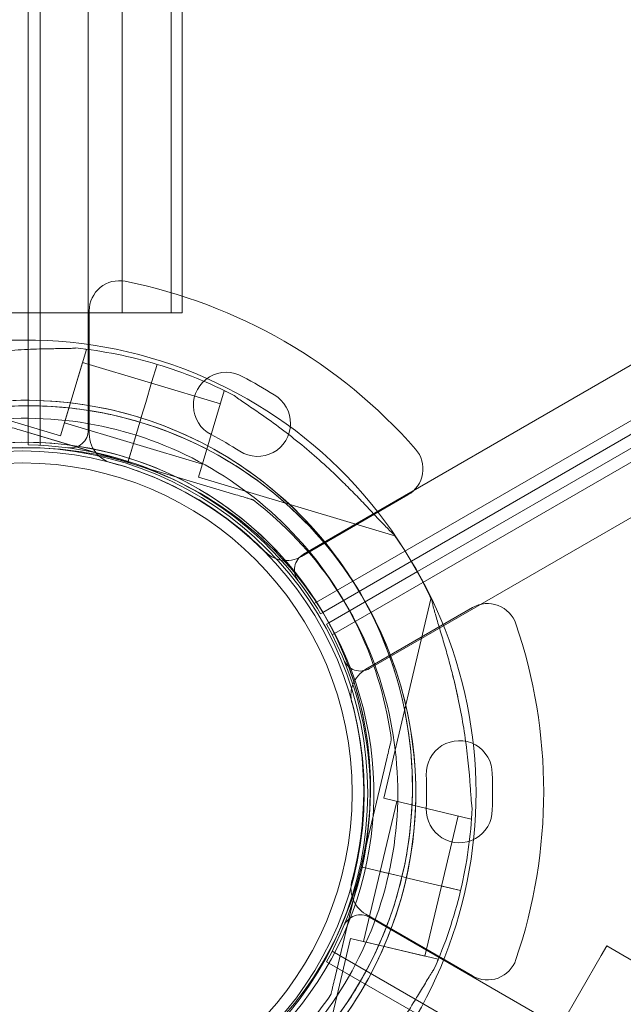
# Model space of a CAD drawing. Units: millimetres. Extents: x -3492 to 14508, y -1372 to 15628.
# Drawn here: x -1399 to -1298, y 9651 to 9815 of the extents above; entities that cross this region are included whole.
import ezdxf

# ---------------------------------------------------------------- set-up
doc = ezdxf.new("R2010")
doc.units = ezdxf.units.MM
doc.header["$MEASUREMENT"] = 0

msp = doc.modelspace()

# ---------------------------------------------------------------- linework, layer by layer
at = {"color": 0, "linetype": 'Continuous', "lineweight": 0}
for p, q in [((-1395.1, 9744.42), (-1395.08, 10788.58)), ((-1387.08, 10786.02), (-1387.1, 9746.97)), ((-1397.08, 10766.5), (-1397.1, 9766.5)), ((-1381.43, 9766.5), (-1381.43, 10766.5)), ((-1381.43, 9766.5), (-1381.43, 10766.5)), ((-1373.27, 9766.5), (-1373.27, 10766.5)), ((-1373.27, 9766.5), (-1373.27, 10766.5)), ((-1371.43, 9766.5), (-1371.43, 10766.5)), ((-1351.23, 9726.26), (-451.37, 10245.77)), ((-445.16, 10240.11), (-1349.44, 9718.06)), ((-1333.24, 9725.1), (-444.22, 10238.35)), ((-443.22, 10236.62), (-1332.23, 9723.37)), ((-1346.44, 9712.86), (-442.16, 10234.92)), ((-440.37, 10226.71), (-1340.23, 9707.21)), ((-1410.25, 9766.5), (-1373.27, 9766.5)), ((-1410.25, 9766.5), (-1373.27, 9766.5)), ((-1397.1, 9766.5), (-1397.1, 9761.96)), ((-1386.94, 9766.84), (-1386.94, 9746.32)), ((-1386.94, 9766.84), (-1386.94, 9746.32)), ((-1373.27, 9766.5), (-1371.43, 9766.5)), ((-1373.27, 9766.5), (-1371.43, 9766.5)), ((-1397.1, 9761.96), (-1397.1, 9744.49)), ((-1387.41, 9760.37), (-1391.72, 9746)), ((-1387.68, 9760.45), (-1387.41, 9760.37)), ((-1388.06, 9758.21), (-1391.07, 9748.16)), ((-1388.06, 9758.21), (-1376.56, 9754.77)), ((-1375.63, 9757.91), (-1376.54, 9754.86)), ((-1376.54, 9754.86), (-1375.63, 9757.91)), ((-1375.63, 9757.9), (-1376.54, 9754.86)), ((-1376.54, 9754.86), (-1375.63, 9757.9)), ((-1424.45, 9755.8), (-1391.72, 9746)), ((-1361.33, 9755.84), (-1361.33, 9755.84)), ((-1361.33, 9755.84), (-1361.33, 9755.84)), ((-1377.53, 9751.55), (-1376.54, 9754.86)), ((-1377.53, 9751.55), (-1376.54, 9754.86)), ((-1376.57, 9754.77), (-1365.07, 9751.33)), ((-1364.42, 9753.49), (-1368.73, 9739.12)), ((-1364.42, 9753.49), (-1364.16, 9753.41)), ((-1356.13, 9752.84), (-1356.13, 9752.84)), ((-1356.13, 9752.84), (-1356.13, 9752.84)), ((-1378.22, 9749.25), (-1377.53, 9751.55)), ((-1377.53, 9751.55), (-1378.22, 9749.25)), ((-1377.53, 9751.55), (-1378.22, 9749.25)), ((-1378.22, 9749.25), (-1377.53, 9751.55)), ((-1378.51, 9748.29), (-1378.22, 9749.25)), ((-1378.5, 9748.29), (-1378.3, 9748.98)), ((-1378.3, 9748.98), (-1378.22, 9749.25)), ((-1380.51, 9741.58), (-1398.54, 9746.98)), ((-1398.54, 9746.98), (-1380.53, 9741.59)), ((-1391.07, 9748.16), (-1379.57, 9744.71)), ((-1378.79, 9747.33), (-1380.51, 9741.58)), ((-1378.79, 9747.33), (-1380.51, 9741.58)), ((-1380.51, 9741.58), (-1378.79, 9747.33)), ((-1380.31, 9742.27), (-1378.79, 9747.33)), ((-1378.79, 9747.33), (-1379.58, 9744.72)), ((-1378.79, 9747.33), (-1379.57, 9744.71)), ((-1378.79, 9747.33), (-1378.5, 9748.29)), ((-1378.79, 9747.33), (-1378.51, 9748.29)), ((-1379.58, 9744.72), (-1368.08, 9741.27)), ((-1380.51, 9741.58), (-1380.31, 9742.27)), ((-1380.53, 9741.59), (-1380.51, 9741.58)), ((-1380.5, 9741.58), (-1380.51, 9741.58)), ((-1380.51, 9741.58), (-1380.51, 9741.58)), ((-1380.51, 9741.58), (-1380.51, 9741.58)), ((-1380.51, 9741.58), (-1362.49, 9736.19)), ((-1380.51, 9741.58), (-1380.51, 9741.58)), ((-1362.49, 9736.19), (-1380.5, 9741.58)), ((-1368.73, 9739.12), (-1335.99, 9729.32)), ((-1359.61, 9735.33), (-1359.61, 9735.33)), ((-1351.57, 9725.89), (-1333.8, 9736.15)), ((-1351.57, 9725.89), (-1333.8, 9736.15)), ((-1348, 9716.58), (-1333.24, 9725.1)), ((-1332.23, 9723.37), (-1347.01, 9714.84)), ((-1329.97, 9718.85), (-1337.85, 9685.6)), ((-1323.04, 9717.38), (-1340.81, 9707.12)), ((-1323.04, 9717.38), (-1340.81, 9707.12)), ((-1348.38, 9716.36), (-1348, 9716.58)), ((-1347.01, 9714.84), (-1347.38, 9714.63)), ((-1336.58, 9695.39), (-1336.58, 9695.39)), ((-1341.61, 9674.16), (-1337.27, 9692.47)), ((-1337.27, 9692.47), (-1341.61, 9674.18)), ((-1319.75, 9689.7), (-1319.75, 9689.7)), ((-1319.75, 9689.7), (-1319.75, 9689.7)), ((-1335.66, 9685.08), (-1338.43, 9673.41)), ((-1323.26, 9682.14), (-1337.85, 9685.6)), ((-1319.75, 9683.7), (-1319.75, 9683.7)), ((-1319.75, 9683.7), (-1319.75, 9683.7)), ((-1325.44, 9682.66), (-1328.21, 9670.99)), ((-1323.19, 9682.41), (-1323.26, 9682.14)), ((-1341.61, 9674.16), (-1345.95, 9655.86)), ((-1345.95, 9655.86), (-1341.61, 9674.15)), ((-1341.61, 9674.18), (-1341.61, 9674.16)), ((-1341.61, 9674.16), (-1335.77, 9672.78)), ((-1341.61, 9674.15), (-1341.61, 9674.16)), ((-1335.77, 9672.78), (-1341.61, 9674.16)), ((-1341.61, 9674.16), (-1341.61, 9674.16)), ((-1341.61, 9674.16), (-1335.77, 9672.78)), ((-1335.77, 9672.78), (-1341.61, 9674.16)), ((-1341.61, 9674.16), (-1341.61, 9674.16)), ((-1341.61, 9674.16), (-1341.61, 9674.16)), ((-1338.43, 9673.41), (-1341.2, 9661.73)), ((-1335.77, 9672.78), (-1338.43, 9673.41)), ((-1335.77, 9672.78), (-1338.43, 9673.41)), ((-1335.77, 9672.78), (-1334.8, 9672.55)), ((-1335.77, 9672.78), (-1334.8, 9672.55)), ((-1334.8, 9672.55), (-1333.83, 9672.32)), ((-1334.8, 9672.55), (-1334.8, 9672.55)), ((-1334.8, 9672.55), (-1334.8, 9672.55)), ((-1334.8, 9672.55), (-1333.83, 9672.32)), ((-1334.8, 9672.55), (-1334.8, 9672.55)), ((-1333.83, 9672.32), (-1331.49, 9671.76)), ((-1331.49, 9671.76), (-1333.83, 9672.32)), ((-1333.83, 9672.32), (-1331.49, 9671.76)), ((-1331.49, 9671.76), (-1333.83, 9672.32)), ((-1331.49, 9671.76), (-1331.48, 9671.76)), ((-1331.49, 9671.76), (-1331.48, 9671.76)), ((-1331.48, 9671.76), (-1328.13, 9670.96)), ((-1331.48, 9671.76), (-1328.13, 9670.97)), ((-1328.21, 9670.99), (-1330.98, 9659.31)), ((-1325.03, 9670.23), (-1328.13, 9670.97)), ((-1328.13, 9670.97), (-1325.03, 9670.23)), ((-1328.13, 9670.96), (-1328.05, 9670.95)), ((-1325.03, 9670.23), (-1328.13, 9670.96)), ((-1328.05, 9670.95), (-1325.03, 9670.23)), ((-1340.81, 9666.27), (-1323.04, 9656.01)), ((-1340.81, 9666.27), (-1323.04, 9656.01)), ((-1340.23, 9665.79), (-440.39, 9146.24)), ((-1343.39, 9662.25), (-1351.27, 9629.01)), ((-1328.79, 9658.79), (-1343.39, 9662.25)), ((-1330.98, 9659.31), (-1341.2, 9661.73)), ((-442.18, 9138.04), (-1346.44, 9660.13)), ((-1301.59, 9659.42), (-1300.67, 9661.01)), ((-464.16, 9178.05), (-1300.67, 9661.01)), ((-1347.38, 9658.37), (-1332.23, 9649.62)), ((-1328.79, 9658.79), (-1328.86, 9658.52)), ((-1301.59, 9659.42), (-1317.62, 9631.65)), ((-1346.64, 9652.93), (-1346.64, 9652.93))]:
    msp.add_line(p, q, dxfattribs=at)
for radius in [57.58, 57, 55]:
    msp.add_circle((-1398.09, 9686.48), radius, dxfattribs=at)
for centre, radius, start, end in [((-1381.94, 9766.84), 5, 78.7482, 180), ((-1381.94, 9766.84), 5, 78.7482, 180), ((-1397.94, 9686.42), 87, 41.2518, 78.7482), ((-1397.94, 9686.42), 87, 41.2518, 78.7482), ((-1397.56, 9687.42), 74.54, 24.5969, 119.9809), ((-1397, 9686.5), 74.54, 73.3353, 84.0102), ((-1397, 9686.5), 74.54, 62.6605, 73.3353), ((-1364.08, 9751.08), 5.5, 59.9534, 242.4093), ((-1364.08, 9751.08), 5.5, 59.9534, 242.4093), ((-1397.94, 9686.42), 78.49, 57.8096, 62.1904), ((-1397.94, 9686.42), 78.49, 57.8096, 62.1904), ((-1397.56, 9687.42), 64.5, 346.6666, 118.1806), ((-1358.88, 9748.07), 5.5, 237.5907, 60.0466), ((-1358.88, 9748.07), 5.5, 237.5907, 60.0466), ((-1397, 9686.5), 64.5, 73.3353, 119.9753), ((-1390.1, 9746.97), 3, 262.4628, 359.9988), ((-1397, 9686.5), 64.5, 73.3334, 73.3353), ((-1397, 9686.5), 64.5, 31.5304, 73.3334), ((-1381.94, 9746.32), 5, 180, 223.9755), ((-1381.94, 9746.32), 5, 180, 223.9755), ((-1397.94, 9686.42), 67.49, 57.6451, 62.3549), ((-1397.94, 9686.42), 67.49, 57.6451, 62.3549), ((-1397, 9686.5), 57.5, 87.3956, 253.3353), ((-1397, 9686.5), 57.5, 87.3955, 253.3353), ((-1397.56, 9687.42), 57.5, 30.5144, 166.6647), ((-1397.56, 9687.42), 57.5, 346.6669, 119.9396), ((-1398.1, 9686.5), 58, 62.4904, 89.0108), ((-1397, 9686.5), 57.5, 73.3353, 87.3956), ((-1397, 9686.5), 57.5, 73.3353, 87.3955), ((-1336.3, 9740.48), 5, 300, 41.2518), ((-1336.3, 9740.48), 5, 300, 41.2518), ((-1381.94, 9746.32), 5, 223.9755, 227.6195), ((-1381.94, 9746.32), 5, 223.9755, 227.6195), ((-1381.94, 9746.32), 5, 227.6195, 255.0448), ((-1381.94, 9746.32), 5, 227.6195, 255.0448), ((-1397.94, 9686.42), 57, 44.9552, 75.0448), ((-1397.94, 9686.42), 57, 44.9552, 75.0448), ((-1397, 9686.5), 57.5, 31.5887, 73.3331), ((-1397, 9686.5), 57.5, 31.5887, 73.3331), ((-1397, 9686.5), 57.5, 73.3331, 73.3353), ((-1397, 9686.5), 57.5, 73.3331, 73.3353), ((-1398.1, 9686.5), 58, 30.9867, 62.4904), ((-1397, 9686.5), 74.54, 31.4659, 35.4031), ((-1397, 9686.5), 74.54, 299.9887, 31.4659), ((-1354.07, 9730.22), 5, 224.9552, 250.1906), ((-1354.07, 9730.22), 5, 224.9552, 250.1906), ((-1354.07, 9730.22), 5, 250.1906, 259.2756), ((-1354.07, 9730.22), 5, 250.1906, 259.2756), ((-1354.07, 9730.22), 5, 259.2756, 300), ((-1354.07, 9730.22), 5, 259.2756, 300), ((-1349.73, 9723.66), 3, 119.9988, 217.5347), ((-1397, 9686.5), 64.5, 253.3353, 31.5304), ((-1320.54, 9713.05), 5, 18.7482, 120), ((-1320.54, 9713.05), 5, 18.7482, 120), ((-1397, 9686.5), 57.5, 253.3353, 31.5887), ((-1397, 9686.5), 57.5, 253.3353, 31.5887), ((-1397.56, 9687.42), 57.5, 346.6669, 30.5144), ((-1398.1, 9686.5), 58, 357.9654, 29.0108), ((-1398.18, 9686.7), 87, 341.2518, 18.7482), ((-1398.18, 9686.7), 87, 341.2518, 18.7482), ((-1341.73, 9709.81), 3, 202.4628, 299.9988), ((-1338.31, 9702.79), 5, 120, 159.2453), ((-1338.31, 9702.79), 5, 120, 159.2453), ((-1338.31, 9702.79), 5, 159.2453, 167.6356), ((-1338.31, 9702.79), 5, 159.2453, 167.6356), ((-1338.31, 9702.79), 5, 167.6356, 195.0448), ((-1338.31, 9702.79), 5, 167.6356, 195.0448), ((-1397.56, 9687.43), 64.5, 166.6647, 298.1806), ((-1397.56, 9687.43), 64.5, 166.6647, 300.0247), ((-1398.18, 9686.7), 57, 344.9552, 15.0448), ((-1398.18, 9686.7), 57, 344.9552, 15.0448), ((-1397.56, 9687.43), 57.5, 166.6647, 334.6919), ((-1397.56, 9687.43), 57.5, 166.6647, 334.692), ((-1325.25, 9689.7), 5.5, 359.9534, 182.4093), ((-1325.25, 9689.7), 5.5, 359.9534, 182.4093), ((-1398.18, 9686.7), 67.49, 357.6451, 2.3549), ((-1398.18, 9686.7), 67.49, 357.6451, 2.3549), ((-1398.18, 9686.7), 78.49, 357.8096, 2.1904), ((-1398.18, 9686.7), 78.49, 357.8096, 2.1904), ((-1398.1, 9686.5), 58, 330.9867, 357.9654), ((-1325.25, 9683.69), 5.5, 177.5907, 0.0466), ((-1325.25, 9683.69), 5.5, 177.5907, 0.0466), ((-1397.56, 9687.42), 74.54, 346.6647, 357.3395), ((-1397.56, 9687.43), 57.5, 334.6919, 346.6647), ((-1397.56, 9687.43), 57.5, 334.692, 346.6647), ((-1397.56, 9687.42), 57.5, 346.6647, 346.6669), ((-1397.56, 9687.42), 57.5, 346.6647, 346.6669), ((-1397.56, 9687.43), 64.5, 300.0247, 346.6647), ((-1338.31, 9670.6), 5, 164.9552, 195.2959), ((-1338.31, 9670.6), 5, 164.9552, 195.2959), ((-1397.56, 9687.42), 64.5, 346.6647, 346.6666), ((-1397.56, 9687.43), 74.54, 335.9898, 346.6647), ((-1338.31, 9670.6), 5, 195.2959, 197.8654), ((-1338.31, 9670.6), 5, 195.2959, 197.8654), ((-1338.31, 9670.6), 5, 197.8654, 240), ((-1338.31, 9670.6), 5, 197.8654, 240), ((-1341.73, 9663.19), 3, 59.9988, 157.5347), ((-1320.54, 9660.34), 5, 240, 341.2518), ((-1320.54, 9660.34), 5, 240, 341.2518)]:
    msp.add_arc(centre, radius, start, end, dxfattribs=at)
for points, knots in [([(-1424.04, 9755.96), (-1423.84, 9755.98), (-1423.61, 9756.02), (-1423.06, 9756.12), (-1422.71, 9756.19), (-1421.66, 9756.42), (-1420.87, 9756.6), (-1419.17, 9757.01), (-1418.26, 9757.23), (-1416.39, 9757.66), (-1415.43, 9757.88), (-1413.52, 9758.29), (-1412.57, 9758.48), (-1410.32, 9758.91), (-1408.92, 9759.16), (-1406.06, 9759.59), (-1404.59, 9759.78), (-1401.68, 9760.1), (-1400.22, 9760.22), (-1397.4, 9760.4), (-1396.03, 9760.45), (-1393.94, 9760.51), (-1393.07, 9760.52), (-1391.81, 9760.53), (-1391.4, 9760.54), (-1390.63, 9760.55), (-1390.26, 9760.56), (-1389.7, 9760.58), (-1389.45, 9760.59), (-1389.26, 9760.62), (-1389.24, 9760.62), (-1389.22, 9760.63)], [43.684489, 43.684489, 43.684489, 43.684489, 44.703122, 44.703122, 46.081139, 46.081139, 48.879512, 48.879512, 51.677886, 51.677886, 54.476259, 54.476259, 57.274633, 57.274633, 61.356857, 61.356857, 65.439081, 65.439081, 69.521304, 69.521304, 73.603528, 73.603528, 76.136751, 76.136751, 77.403362, 77.403362, 78.669973, 78.669973, 79.593377, 79.593377, 79.68269, 79.68269, 79.68269, 79.68269]), ([(-1428.02, 9744.28), (-1421.95, 9747.53), (-1415.37, 9749.8), (-1401.81, 9752.15), (-1394.84, 9752.23), (-1381.23, 9750.2), (-1374.59, 9748.09), (-1362.31, 9741.88), (-1356.68, 9737.78), (-1346.97, 9728.03), (-1342.91, 9722.37), (-1336.77, 9710.05), (-1334.69, 9703.4), (-1332.74, 9689.78), (-1332.86, 9682.82), (-1334.28, 9674.87), (-1334.52, 9673.71), (-1334.8, 9672.55)], [5.791341, 5.791341, 5.791341, 5.791341, 6.111341, 6.111341, 6.431341, 6.431341, 6.751341, 6.751341, 7.071341, 7.071341, 7.391341, 7.391341, 7.711341, 7.711341, 8.031341, 8.031341, 8.086727, 8.086727, 8.086727, 8.086727]), ([(-1336.25, 9729.68), (-1336.4, 9729.81), (-1336.57, 9729.96), (-1336.98, 9730.35), (-1337.23, 9730.6), (-1337.98, 9731.37), (-1338.54, 9731.96), (-1339.74, 9733.23), (-1340.38, 9733.91), (-1341.7, 9735.3), (-1342.38, 9736.01), (-1343.75, 9737.41), (-1344.44, 9738.09), (-1346.09, 9739.69), (-1347.12, 9740.66), (-1349.28, 9742.6), (-1350.39, 9743.56), (-1352.66, 9745.42), (-1353.81, 9746.32), (-1356.07, 9748.03), (-1357.18, 9748.83), (-1358.9, 9750.02), (-1359.62, 9750.51), (-1360.66, 9751.21), (-1361, 9751.44), (-1361.64, 9751.87), (-1361.94, 9752.08), (-1362.4, 9752.41), (-1362.6, 9752.56), (-1362.75, 9752.69), (-1362.76, 9752.7), (-1362.77, 9752.71)], [43.684489, 43.684489, 43.684489, 43.684489, 44.703122, 44.703122, 46.081139, 46.081139, 48.879512, 48.879512, 51.677886, 51.677886, 54.476259, 54.476259, 57.274633, 57.274633, 61.356857, 61.356857, 65.439081, 65.439081, 69.521304, 69.521304, 73.603528, 73.603528, 76.136751, 76.136751, 77.403362, 77.403362, 78.669973, 78.669973, 79.593377, 79.593377, 79.68269, 79.68269, 79.68269, 79.68269]), ([(-1362.77, 9752.71), (-1362.76, 9752.7), (-1362.75, 9752.69), (-1362.6, 9752.56), (-1362.4, 9752.41), (-1361.94, 9752.08), (-1361.64, 9751.87), (-1361, 9751.44), (-1360.66, 9751.21), (-1359.62, 9750.51), (-1358.9, 9750.02), (-1357.18, 9748.83), (-1356.07, 9748.03), (-1353.81, 9746.32), (-1352.66, 9745.42), (-1350.39, 9743.56), (-1349.28, 9742.6), (-1347.12, 9740.66), (-1346.09, 9739.69), (-1344.44, 9738.09), (-1343.75, 9737.41), (-1342.38, 9736.01), (-1341.7, 9735.3), (-1340.38, 9733.91), (-1339.74, 9733.23), (-1338.54, 9731.96), (-1337.98, 9731.37), (-1337.23, 9730.6), (-1336.98, 9730.35), (-1336.57, 9729.96), (-1336.4, 9729.81), (-1336.25, 9729.68)], [41.403162, 41.403162, 41.403162, 41.403162, 41.492475, 41.492475, 42.415878, 42.415878, 43.682489, 43.682489, 44.949101, 44.949101, 47.482323, 47.482323, 51.564547, 51.564547, 55.646771, 55.646771, 59.728995, 59.728995, 63.811219, 63.811219, 66.609592, 66.609592, 69.407966, 69.407966, 72.206339, 72.206339, 75.004713, 75.004713, 76.38273, 76.38273, 77.401363, 77.401363, 77.401363, 77.401363]), ([(-1431.01, 9741.3), (-1427.92, 9743.22), (-1424.66, 9744.88), (-1417.92, 9747.62), (-1414.43, 9748.7), (-1407.33, 9750.27), (-1403.71, 9750.75), (-1396.44, 9751.1), (-1392.79, 9750.96), (-1385.56, 9750.08), (-1381.99, 9749.33), (-1378.5, 9748.29)], [5.7278319, 5.7278319, 5.7278319, 5.7278319, 5.8970733, 5.8970733, 6.0663148, 6.0663148, 6.2355562, 6.2355562, 6.4047977, 6.4047977, 6.5740391, 6.5740391, 6.5740391, 6.5740391]), ([(-1426.6, 9741.63), (-1420.82, 9744.73), (-1414.54, 9746.9), (-1401.61, 9749.14), (-1394.97, 9749.22), (-1381.99, 9747.28), (-1375.66, 9745.27), (-1363.95, 9739.35), (-1358.58, 9735.44), (-1349.33, 9726.14), (-1345.45, 9720.74), (-1339.6, 9709), (-1337.62, 9702.66), (-1336.65, 9695.91), (-1336.61, 9695.65), (-1336.58, 9695.39)], [5.791341, 5.791341, 5.791341, 5.791341, 6.111341, 6.111341, 6.431341, 6.431341, 6.751341, 6.751341, 7.071341, 7.071341, 7.391341, 7.391341, 7.711341, 7.711341, 7.724075, 7.724075, 7.724075, 7.724075]), ([(-1398.54, 9746.98), (-1398.93, 9747.1), (-1399.36, 9747.22), (-1399.99, 9747.41), (-1400.19, 9747.47), (-1400.59, 9747.59), (-1400.78, 9747.65), (-1401.02, 9747.72), (-1401.09, 9747.74), (-1401.22, 9747.78), (-1401.28, 9747.8), (-1401.35, 9747.82), (-1401.38, 9747.83), (-1401.41, 9747.84), (-1401.41, 9747.84), (-1401.41, 9747.84)], [-3.1812, -3.1812, -3.1812, -3.1812, -1.954094, -1.954094, -1.340541, -1.340541, -0.726988, -0.726988, -0.491112, -0.491112, -0.255237, -0.255237, -0.115927, -0.115927, 0, 0, 0, 0]), ([(-1378.51, 9748.29), (-1371.92, 9746.32), (-1365.64, 9743.28), (-1354.37, 9735.39), (-1349.37, 9730.53), (-1341.16, 9719.5), (-1337.94, 9713.32), (-1333.61, 9700.25), (-1332.5, 9693.38), (-1332.5, 9679.62), (-1333.61, 9672.74), (-1337.94, 9659.68), (-1341.16, 9653.5), (-1349.38, 9642.46), (-1354.38, 9637.61), (-1360.99, 9632.98), (-1361.98, 9632.32), (-1363, 9631.69)], [0.290854, 0.290854, 0.290854, 0.290854, 0.610854, 0.610854, 0.930854, 0.930854, 1.250854, 1.250854, 1.570854, 1.570854, 1.890854, 1.890854, 2.210854, 2.210854, 2.530854, 2.530854, 2.586239, 2.586239, 2.586239, 2.586239]), ([(-1359.61, 9735.33), (-1354.4, 9731.34), (-1349.84, 9726.51), (-1342.46, 9715.66), (-1339.65, 9709.64), (-1336.06, 9697.03), (-1335.28, 9690.43), (-1335.84, 9677.32), (-1337.18, 9670.81), (-1341.83, 9658.55), (-1345.15, 9652.79), (-1353.43, 9642.61), (-1358.39, 9638.19), (-1364.13, 9634.52), (-1364.36, 9634.38), (-1364.58, 9634.24)], [0.653506, 0.653506, 0.653506, 0.653506, 0.973506, 0.973506, 1.293506, 1.293506, 1.613506, 1.613506, 1.933506, 1.933506, 2.253506, 2.253506, 2.573506, 2.573506, 2.586239, 2.586239, 2.586239, 2.586239]), ([(-1362.49, 9736.19), (-1362.1, 9736.07), (-1361.67, 9735.94), (-1361.04, 9735.76), (-1360.83, 9735.69), (-1360.44, 9735.57), (-1360.25, 9735.52), (-1360.01, 9735.45), (-1359.93, 9735.42), (-1359.8, 9735.39), (-1359.74, 9735.37), (-1359.67, 9735.35), (-1359.65, 9735.34), (-1359.62, 9735.33), (-1359.61, 9735.33), (-1359.61, 9735.33)], [-3.1812, -3.1812, -3.1812, -3.1812, -1.954094, -1.954094, -1.340541, -1.340541, -0.726988, -0.726988, -0.491112, -0.491112, -0.255237, -0.255237, -0.115927, -0.115927, 0, 0, 0, 0]), ([(-1359.61, 9735.33), (-1359.61, 9735.33), (-1359.62, 9735.33), (-1359.65, 9735.34), (-1359.67, 9735.35), (-1359.74, 9735.37), (-1359.8, 9735.39), (-1359.93, 9735.42), (-1360.01, 9735.45), (-1360.25, 9735.52), (-1360.44, 9735.57), (-1360.83, 9735.69), (-1361.04, 9735.76), (-1361.67, 9735.94), (-1362.1, 9736.07), (-1362.49, 9736.19)], [0, 0, 0, 0, 0.115927, 0.115927, 0.255237, 0.255237, 0.491112, 0.491112, 0.726988, 0.726988, 1.340541, 1.340541, 1.954094, 1.954094, 3.1812, 3.1812, 3.1812, 3.1812]), ([(-1329.79, 9718.45), (-1329.75, 9718.25), (-1329.7, 9718.03), (-1329.57, 9717.48), (-1329.48, 9717.14), (-1329.19, 9716.1), (-1328.96, 9715.32), (-1328.45, 9713.65), (-1328.18, 9712.76), (-1327.64, 9710.92), (-1327.37, 9709.97), (-1326.85, 9708.08), (-1326.6, 9707.14), (-1326.15, 9705.37), (-1325.93, 9704.46), (-1325.72, 9703.54)], [43.684489, 43.684489, 43.684489, 43.684489, 44.703122, 44.703122, 46.081139, 46.081139, 48.879512, 48.879512, 51.677886, 51.677886, 54.476259, 54.476259, 57.274633, 57.274633, 59.985604, 59.985604, 59.985604, 59.985604]), ([(-1323.1, 9683.96), (-1323.11, 9683.98), (-1323.11, 9684), (-1323.15, 9684.19), (-1323.18, 9684.43), (-1323.23, 9685), (-1323.26, 9685.36), (-1323.32, 9686.14), (-1323.35, 9686.55), (-1323.43, 9687.8), (-1323.5, 9688.66), (-1323.67, 9690.75), (-1323.81, 9692.11), (-1324.15, 9694.92), (-1324.36, 9696.36), (-1324.84, 9699.26), (-1325.11, 9700.71), (-1325.71, 9703.54), (-1326.04, 9704.93), (-1326.6, 9707.14), (-1326.85, 9708.08), (-1327.37, 9709.97), (-1327.64, 9710.92), (-1328.18, 9712.76), (-1328.45, 9713.65), (-1328.96, 9715.32), (-1329.19, 9716.1), (-1329.48, 9717.14), (-1329.57, 9717.48), (-1329.7, 9718.03), (-1329.75, 9718.25), (-1329.79, 9718.45)], [41.403162, 41.403162, 41.403162, 41.403162, 41.492475, 41.492475, 42.415878, 42.415878, 43.682489, 43.682489, 44.949101, 44.949101, 47.482323, 47.482323, 51.564547, 51.564547, 55.646771, 55.646771, 59.728995, 59.728995, 63.811219, 63.811219, 66.609592, 66.609592, 69.407966, 69.407966, 72.206339, 72.206339, 75.004713, 75.004713, 76.38273, 76.38273, 77.401363, 77.401363, 77.401363, 77.401363]), ([(-1325.72, 9703.54), (-1325.62, 9703.07), (-1325.52, 9702.6), (-1325.11, 9700.71), (-1324.84, 9699.26), (-1324.36, 9696.36), (-1324.15, 9694.92), (-1323.81, 9692.11), (-1323.67, 9690.75), (-1323.5, 9688.66), (-1323.43, 9687.8), (-1323.35, 9686.55), (-1323.32, 9686.14), (-1323.26, 9685.36), (-1323.23, 9685), (-1323.18, 9684.43), (-1323.15, 9684.19), (-1323.11, 9684), (-1323.11, 9683.98), (-1323.1, 9683.96)], [59.985604, 59.985604, 59.985604, 59.985604, 61.356857, 61.356857, 65.439081, 65.439081, 69.521304, 69.521304, 73.603528, 73.603528, 76.136751, 76.136751, 77.403362, 77.403362, 78.669973, 78.669973, 79.593377, 79.593377, 79.68269, 79.68269, 79.68269, 79.68269]), ([(-1337.27, 9692.47), (-1337.18, 9692.87), (-1337.07, 9693.3), (-1336.92, 9693.94), (-1336.87, 9694.15), (-1336.78, 9694.55), (-1336.73, 9694.75), (-1336.67, 9694.99), (-1336.65, 9695.06), (-1336.62, 9695.2), (-1336.61, 9695.26), (-1336.59, 9695.33), (-1336.59, 9695.36), (-1336.58, 9695.38), (-1336.58, 9695.39), (-1336.58, 9695.39)], [-3.1812, -3.1812, -3.1812, -3.1812, -1.954094, -1.954094, -1.340541, -1.340541, -0.726988, -0.726988, -0.491112, -0.491112, -0.255237, -0.255237, -0.115927, -0.115927, 0, 0, 0, 0]), ([(-1336.58, 9695.39), (-1336.58, 9695.39), (-1336.58, 9695.38), (-1336.59, 9695.36), (-1336.59, 9695.33), (-1336.61, 9695.26), (-1336.62, 9695.2), (-1336.65, 9695.06), (-1336.67, 9694.99), (-1336.73, 9694.75), (-1336.78, 9694.55), (-1336.87, 9694.15), (-1336.92, 9693.94), (-1337.07, 9693.3), (-1337.18, 9692.87), (-1337.27, 9692.47)], [0, 0, 0, 0, 0.115927, 0.115927, 0.255237, 0.255237, 0.491112, 0.491112, 0.726988, 0.726988, 1.340541, 1.340541, 1.954094, 1.954094, 3.1812, 3.1812, 3.1812, 3.1812]), ([(-1368.52, 9633.22), (-1374.3, 9630.12), (-1380.58, 9627.95), (-1393.51, 9625.71), (-1400.15, 9625.63), (-1413.13, 9627.57), (-1419.46, 9629.58), (-1431.17, 9635.5), (-1436.54, 9639.41), (-1445.79, 9648.71), (-1449.67, 9654.11), (-1455.52, 9665.85), (-1457.5, 9672.19), (-1458.47, 9678.94), (-1458.51, 9679.2), (-1458.54, 9679.46)], [2.649749, 2.649749, 2.649749, 2.649749, 2.969749, 2.969749, 3.289749, 3.289749, 3.609749, 3.609749, 3.929749, 3.929749, 4.249749, 4.249749, 4.569749, 4.569749, 4.582482, 4.582482, 4.582482, 4.582482]), ([(-1334.8, 9672.55), (-1335.64, 9669.01), (-1336.78, 9665.54), (-1339.63, 9658.84), (-1341.33, 9655.61), (-1345.27, 9649.49), (-1347.49, 9646.6), (-1352.4, 9641.23), (-1355.09, 9638.75), (-1360.83, 9634.28), (-1363.89, 9632.29), (-1367.1, 9630.57)], [1.8035413, 1.8035413, 1.8035413, 1.8035413, 1.9727827, 1.9727827, 2.1420242, 2.1420242, 2.3112656, 2.3112656, 2.4805071, 2.4805071, 2.6497485, 2.6497485, 2.6497485, 2.6497485]), ([(-1350.92, 9629.28), (-1350.8, 9629.44), (-1350.66, 9629.62), (-1350.3, 9630.05), (-1350.06, 9630.31), (-1349.34, 9631.11), (-1348.78, 9631.71), (-1347.58, 9632.97), (-1346.94, 9633.65), (-1345.63, 9635.05), (-1344.96, 9635.77), (-1343.65, 9637.22), (-1343, 9637.95), (-1341.51, 9639.68), (-1340.59, 9640.77), (-1338.79, 9643.04), (-1337.89, 9644.21), (-1336.16, 9646.58), (-1335.33, 9647.78), (-1333.76, 9650.13), (-1333.03, 9651.29), (-1331.94, 9653.07), (-1331.49, 9653.82), (-1330.85, 9654.9), (-1330.64, 9655.25), (-1330.24, 9655.92), (-1330.05, 9656.23), (-1329.75, 9656.71), (-1329.62, 9656.91), (-1329.49, 9657.07), (-1329.48, 9657.08), (-1329.47, 9657.1)], [43.684489, 43.684489, 43.684489, 43.684489, 44.703122, 44.703122, 46.081139, 46.081139, 48.879512, 48.879512, 51.677886, 51.677886, 54.476259, 54.476259, 57.274633, 57.274633, 61.356857, 61.356857, 65.439081, 65.439081, 69.521304, 69.521304, 73.603528, 73.603528, 76.136751, 76.136751, 77.403362, 77.403362, 78.669973, 78.669973, 79.593377, 79.593377, 79.68269, 79.68269, 79.68269, 79.68269]), ([(-1345.95, 9655.86), (-1346.04, 9655.46), (-1346.15, 9655.02), (-1346.3, 9654.38), (-1346.35, 9654.17), (-1346.44, 9653.77), (-1346.49, 9653.58), (-1346.55, 9653.33), (-1346.57, 9653.26), (-1346.6, 9653.13), (-1346.61, 9653.07), (-1346.63, 9653), (-1346.63, 9652.97), (-1346.64, 9652.94), (-1346.64, 9652.93), (-1346.64, 9652.93)], [-3.1812, -3.1812, -3.1812, -3.1812, -1.954094, -1.954094, -1.340541, -1.340541, -0.726988, -0.726988, -0.491112, -0.491112, -0.255237, -0.255237, -0.115927, -0.115927, 0, 0, 0, 0]), ([(-1346.64, 9652.93), (-1346.64, 9652.93), (-1346.64, 9652.94), (-1346.63, 9652.97), (-1346.63, 9653), (-1346.61, 9653.07), (-1346.6, 9653.13), (-1346.57, 9653.26), (-1346.55, 9653.33), (-1346.49, 9653.58), (-1346.44, 9653.77), (-1346.35, 9654.17), (-1346.3, 9654.38), (-1346.15, 9655.02), (-1346.04, 9655.46), (-1345.95, 9655.86)], [0, 0, 0, 0, 0.115927, 0.115927, 0.255237, 0.255237, 0.491112, 0.491112, 0.726988, 0.726988, 1.340541, 1.340541, 1.954094, 1.954094, 3.1812, 3.1812, 3.1812, 3.1812]), ([(-1346.64, 9652.93), (-1347.75, 9651.29), (-1348.95, 9649.71), (-1351.48, 9646.65), (-1352.82, 9645.19), (-1355.63, 9642.39), (-1357.1, 9641.06), (-1360.17, 9638.55), (-1361.77, 9637.37), (-1365.07, 9635.17), (-1366.77, 9634.15), (-1368.52, 9633.22)], [2.1661932, 2.1661932, 2.1661932, 2.1661932, 2.2629042, 2.2629042, 2.3596153, 2.3596153, 2.4563264, 2.4563264, 2.5530374, 2.5530374, 2.6497485, 2.6497485, 2.6497485, 2.6497485])]:
    msp.add_open_spline(points, degree=3, knots=knots, dxfattribs=at)

doc.saveas('drawing.dxf')
